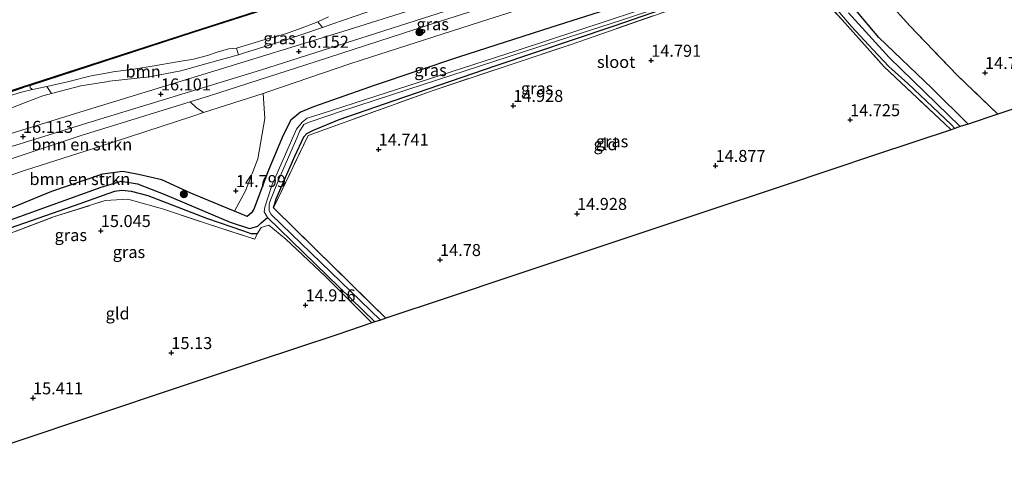
# Model space of a CAD drawing. Units: metres. Extents: x 169998 to 176082, y 387498 to 393750.
# Drawn here: x 171873 to 172078, y 391899 to 391992 of the extents above; entities that cross this region are included whole.
import ezdxf
from ezdxf.enums import TextEntityAlignment as Align

# ---------------------------------------------------------------- set-up
doc = ezdxf.new("R2010")
doc.units = ezdxf.units.M
doc.linetypes.add('IE-TERREINAFSCHEIDING', pattern=[10, 8, -2])
doc.layers.get('0').update_dxf_attribs({"lineweight": 25})
for name, color, linetype, lineweight in [('B-ME-GC-DAMWAND-GV-B6', 10, 'Continuous', 25), ('B-ME-GC-DAMWAND-L-B1', 10, 'Continuous', 25), ('B-ME-GR-BOMENSTRUIKEN-GV-B6', 93, 'Continuous', 18), ('B-ME-GR-BOOM-GV-B6', 93, 'Continuous', 18), ('B-ME-GR-BOOM-S-B1', 93, 'Continuous', 18), ('B-ME-GR-BOS-GV-B6', 10, 'Continuous', 25), ('B-ME-GW-HOOGTEPUNT-S-B1', 10, 'Continuous', 25), ('B-ME-GW-INSTEEKWATERGANG-L-B1', 10, 'Continuous', 25), ('B-ME-GW-KRUINLIJN-L-B1', 93, 'Continuous', 18), ('B-ME-GW-TEENLIJN-L-B1', 93, 'Continuous', 18), ('B-ME-GW-WATERGANG-GREPPEL-L-B1', 10, 'Continuous', 25), ('B-ME-IE-GRASLAND-GV-B6', 93, 'Continuous', 18), ('B-ME-IE-GRONDWERKLIJN-GROND_INGERICHT-GV-B6', 253, 'Continuous', 18), ('B-ME-IE-GRONDWERKLIJN-GROND_NIETINGERICHT-GV-B6', 253, 'Continuous', 18), ('B-ME-IE-TERREINAFSCHEIDING-RASTERHEKWERK-L-B1', 8, 'IE-TERREINAFSCHEIDING', 18), ('B-ME-KG-KADASTRAAL-OPNAMEDTMGRENS-L-B1', 10, 'Continuous', 25), ('B-ME-OB-WATERLIJN-L-B1', 133, 'OB-WATERLIJN', 18), ('B-ME-OG-WATER-GV-B6', 153, 'Continuous', 18), ('B-ME-VH-VERH_SOORT-BITUMEN-GV-B6', 8, 'IE-TERREINAFSCHEIDING-NATUURLIJK-HOUTWAL', 18)]:
    doc.layers.add(name, color=color, linetype=linetype, lineweight=lineweight)
doc.styles.add('NLCS-ISO', font='NLCS-ISO.TTF')
doc.linetypes.add('IE-TERREINAFSCHEIDING-NATUURLIJK-HOUTWAL', pattern='A,7,-1.5,[67,NLCS.SHX,S=0.75,R=45,X=0,Y=0],-1.5,7,-1.5,[70,NLCS.SHX,S=0.75,R=0,X=0,Y=0],-1.5', length=20)
doc.linetypes.add('OB-WATERLIJN', pattern='A,10,[32,NLCS.SHX,S=2,R=0,X=0,Y=0],-12', length=22)

# ---------------------------------------------------------------- blocks, each defined once
blk = doc.blocks.new('boom')
blk.add_hatch(color=256).paths.add_polyline_path([(-0.75, 0, 1), (0.75, 0, 1)])
blk.add_circle((0, 0), 0.75)
blk = doc.blocks.new('hoogtepunt')
for p, q in [((-0.5, 0), (0.5, 0)), ((0, 0.5), (0, -0.5))]:
    blk.add_line(p, q)

msp = doc.modelspace()

# ---------------------------------------------------------------- linework, layer by layer
at = {"layer": 'B-ME-GC-DAMWAND-GV-B6'}
msp.add_polyline3d([(172075.403, 392043.523, 14.97), (172075.465, 392043.332, 14.97), (172032.338, 392029.247, 14.97), (171993.57, 392016.625, 14.97), (171948.332, 392001.88, 14.97), (171908.955, 391989.181, 14.97), (171875.097, 391978.204, 14.97), (171874.044, 391977.863, 15.275), (171873.134, 391977.568, 15.273), (171847.831, 391969.21, 15.332), (171846.775, 391968.861, 14.97), (171844.72, 391968.182, 14.97), (171844.657, 391968.372, 14.97), (171873.072, 391977.758, 14.97), (171908.894, 391989.371, 14.97), (171948.271, 392002.071, 14.97), (171993.508, 392016.815, 14.97), (172032.276, 392029.437, 14.97), (172075.403, 392043.523, 14.97)], dxfattribs=at)
at = {"layer": 'B-ME-GC-DAMWAND-L-B1'}
msp.add_polyline3d([(171844.705, 391968.283, 15.339), (171873.103, 391977.663, 15.273), (171908.925, 391989.276, 15.378), (171948.301, 392001.976, 15.401), (171993.539, 392016.72, 15.378), (172032.307, 392029.342, 15.382), (172075.418, 392043.422, 15.386)], dxfattribs=at)
at = {"layer": 'B-ME-GR-BOMENSTRUIKEN-GV-B6'}
for points in [[(171841.812, 391949.711, 15.304), (171847.653, 391952.02, 15.341), (171861.483, 391956.257, 15.296), (171863.143, 391956.765, 15.29), (171874.121, 391960.517, 15.169), (171889.601, 391965.464, 14.955), (171908.743, 391971.73, 14.912), (171911.197, 391972.516, 14.903), (171923.634, 391976.502, 14.857), (171923.989, 391971.322, 14.869), (171922.512, 391962.869, 14.85), (171919.986, 391956.237, 14.896), (171917.673, 391951.975, 14.917), (171917.109, 391952.204, 14.912), (171908.569, 391955.735, 14.873), (171902.532, 391958.502, 14.893), (171897.683, 391959.636, 14.978), (171894.42, 391960.248, 15.006), (171890.17, 391959.736, 15.056), (171879.559, 391956.078, 15.111), (171861.431, 391948.633, 15.119), (171843.929, 391942.168, 15.239), (171841.812, 391949.711, 15.304)], [(171862.713, 391960.112, 16.227), (171863.563, 391960.395, 16.225), (171885.706, 391967.757, 16.156), (171908.456, 391974.79, 16.066), (171909.696, 391973.566, 15.438), (171911.197, 391972.516, 14.903), (171908.743, 391971.73, 14.912), (171889.601, 391965.464, 14.955), (171874.121, 391960.517, 15.169), (171863.143, 391956.765, 15.29), (171861.483, 391956.257, 15.296), (171862.024, 391957.678, 15.637), (171862.713, 391960.112, 16.227)]]:
    msp.add_polyline3d(points, dxfattribs=at)
at = {"layer": 'B-ME-GR-BOOM-GV-B6'}
for points in [[(171952.519, 391995.919, 16.039), (171937.907, 391990.921, 16), (171936.016, 391990.277, 15.993), (171935.02, 391991.432, 14.97), (171937.258, 391992.445, 14.97)], [(171918.072, 391985.964, 14.97), (171918.466, 391984.59, 15.945), (171912.169, 391982.805, 15.922), (171906.494, 391981.215, 15.918), (171899.988, 391979.947, 15.875), (171891.64, 391979.053, 15.93), (171891.442, 391979.022, 15.93), (171885.636, 391978.104, 15.938), (171879.551, 391976.516, 15.965), (171878.565, 391977.942, 14.97), (171882.859, 391978.906, 14.97), (171887.834, 391980.2, 14.97), (171891.66, 391980.875, 14.97), (171892.366, 391980.999, 14.97), (171896.71, 391981.592, 14.97), (171900.54, 391982.192, 14.97), (171906.122, 391983.174, 14.97), (171909.121, 391983.681, 14.97), (171912.047, 391984.422, 14.97), (171914.049, 391985.087, 14.97), (171916.432, 391985.802, 14.97), (171918.072, 391985.964, 14.97)]]:
    msp.add_polyline3d(points, dxfattribs=at)
at = {"layer": 'B-ME-GR-BOS-GV-B6'}
msp.add_polyline3d([(172070.481, 391970.146, 14.838), (172062.933, 391977.603, 14.873), (172051.842, 391988.18, 14.854), (172040.791, 392001.416, 14.881), (172039.077, 392003.515, 14.748), (172038.86, 392004.277, 14.706), (172041.321, 392006.564, 14.655), (172045.403, 392009.292, 14.655), (172052.827, 392012.405, 14.62), (172069.874, 392017.781, 14.647), (172072.469, 392018.51, 14.702), (172072.94, 392017.949, 14.76), (172074.761, 392013.469, 14.826), (172076.543, 392007.315, 14.67), (172066.922, 392002.36, 14.745), (172053.663, 391995.76, 14.787), (172058.294, 391990.613, 14.725), (172068.282, 391980.277, 14.592), (172076.631, 391972.198, 14.712), (172070.481, 391970.146, 14.838)], dxfattribs=at)
at = {"layer": 'B-ME-GW-INSTEEKWATERGANG-L-B1'}
for points in [[(171925.79, 391952.663, 14.581), (171926.346, 391954.543, 14.624), (171930.257, 391963.422, 14.717), (171932.133, 391967.461, 14.721), (171932.701, 391968.156, 14.709), (171934.127, 391968.85, 14.709), (171939.457, 391971.107, 14.674), (171950.939, 391975.037, 14.682), (171972.171, 391982.344, 14.604), (171996.521, 391990.538, 14.538), (172020.922, 391998.974, 14.432), (172029.961, 392001.882, 14.378), (172033.247, 392002.486, 14.362), (172034.213, 392002.438, 14.417), (172034.823, 392002.108, 14.44), (172035.586, 392001.5, 14.44)], [(172070.481, 391970.146, 14.838), (172062.933, 391977.603, 14.873), (172051.842, 391988.18, 14.854), (172040.791, 392001.416, 14.881)], [(172002.352, 391996.313, 14.819), (171983.58, 391990.25, 14.826), (171964.32, 391984.085, 15.021), (171946.976, 391978.272, 14.971), (171934.086, 391973.734, 14.924), (171931.4, 391972.63, 14.893), (171929.366, 391970.972, 14.842), (171927.781, 391967.802, 14.756), (171924.757, 391960.526, 14.772), (171921.693, 391952.391, 14.869), (171921.207, 391951.625, 14.912), (171920.28, 391950.915, 14.939), (171917.673, 391951.975, 14.917), (171917.109, 391952.204, 14.912), (171908.569, 391955.735, 14.873), (171902.532, 391958.502, 14.893), (171897.683, 391959.636, 14.978), (171894.42, 391960.248, 15.006), (171890.17, 391959.736, 15.056), (171879.559, 391956.078, 15.111), (171861.431, 391948.633, 15.119)], [(171922.393, 391947.287, 14.612), (171921.142, 391947.253, 14.62), (171919.583, 391947.844, 14.577), (171911.929, 391950.445, 14.639), (171899.685, 391955.208, 14.729), (171896.232, 391956.09, 14.776), (171894.214, 391956.319, 14.838), (171892.638, 391956.096, 14.877), (171891.306, 391955.598, 14.873), (171885.468, 391953.545, 14.92), (171866.513, 391946.924, 15.099), (171844.741, 391939.276, 15.166)]]:
    msp.add_polyline3d(points, dxfattribs=at)
at = {"layer": 'B-ME-GW-KRUINLIJN-L-B1'}
for points in [[(172074.761, 392013.469, 14.826), (172074.324, 392017.464, 15.111), (172073.405, 392021.261, 15.271), (172072.066, 392024.725, 15.47), (172071.657, 392025.733, 15.801), (172070.926, 392026.59, 15.934), (172069.884, 392026.844, 16.086), (172060.582, 392024.127, 16.164), (172038.962, 392017.15, 16.203), (172019.001, 392010.574, 16.195), (171991.04, 392001.324, 16.21), (171960.57, 391991.539, 16.183), (171934.648, 391983.15, 16.117), (171912.435, 391976.02, 16.051), (171908.456, 391974.79, 16.066), (171885.706, 391967.757, 16.156), (171863.563, 391960.395, 16.225), (171862.713, 391960.112, 16.227), (171861.899, 391959.842, 16.23), (171840.853, 391953.125, 16.191)], [(171952.519, 391995.919, 16.039), (171937.907, 391990.921, 16), (171936.016, 391990.277, 15.993), (171927.568, 391987.399, 15.961), (171919.753, 391984.955, 15.949), (171918.466, 391984.59, 15.945), (171912.169, 391982.805, 15.922), (171906.494, 391981.215, 15.918), (171899.988, 391979.947, 15.875), (171891.64, 391979.053, 15.93), (171891.442, 391979.022, 15.93), (171885.636, 391978.104, 15.938), (171879.551, 391976.516, 15.965), (171877.731, 391976.041, 15.973), (171874.3, 391974.68, 15.988), (171868.691, 391972.534, 16.027)]]:
    msp.add_polyline3d(points, dxfattribs=at)
at = {"layer": 'B-ME-GW-TEENLIJN-L-B1'}
for points in [[(172071.347, 392022.414, 14.904), (172069.757, 392023.765, 15.006), (172067.932, 392023.636, 14.943), (172063.487, 392022.302, 14.869), (172055.508, 392019.559, 14.854), (172043.569, 392015.88, 14.877), (172032.675, 392012.411, 14.893), (172021.018, 392008.311, 14.799), (172008.08, 392003.77, 14.756), (171990.988, 391998.515, 14.811), (171968.868, 391991.437, 14.815), (171941.863, 391982.738, 14.842), (171924.633, 391976.822, 14.854), (171923.634, 391976.502, 14.857), (171911.197, 391972.516, 14.903), (171908.743, 391971.73, 14.912), (171889.601, 391965.464, 14.955), (171874.121, 391960.517, 15.169), (171863.143, 391956.765, 15.29), (171861.483, 391956.257, 15.296), (171847.653, 391952.02, 15.341), (171841.812, 391949.711, 15.304)], [(171848.21, 391967.869, 15.388), (171857.449, 391971.415, 15.399), (171870.123, 391975.794, 15.361), (171873.308, 391976.805, 15.251), (171875.613, 391977.365, 14.97)]]:
    msp.add_polyline3d(points, dxfattribs=at)
at = {"layer": 'B-ME-GW-WATERGANG-GREPPEL-L-B1'}
msp.add_polyline3d([(171844.445, 391940.33, 14.505), (171861.886, 391946.922, 14.401), (171889.877, 391956.985, 14.226), (171894.062, 391958.274, 14.21), (171897.454, 391957.68, 14.21), (171903.126, 391955.447, 14.121), (171916.781, 391949.729, 14.109), (171920.764, 391948.374, 14.085), (171922.513, 391948.871, 14.015), (171923.233, 391949.549, 13.969), (171924.515, 391950.664, 14.046)], dxfattribs=at)
at = {"layer": 'B-ME-IE-GRASLAND-GV-B6'}
for points in [[(172078.211, 392034.009, 16.185), (172042.344, 392022.471, 16.232), (172005.786, 392010.53, 16.228), (171971.162, 391999.212, 16.204), (171940.219, 391989.437, 16.123), (171912.673, 391980.927, 16.06), (171885.465, 391972.641, 16.017), (171859.198, 391964.495, 16.029)], [(171991.04, 392001.324, 16.21), (171960.57, 391991.539, 16.183), (171934.648, 391983.15, 16.117), (171912.435, 391976.02, 16.051), (171908.456, 391974.79, 16.066), (171885.706, 391967.757, 16.156), (171863.563, 391960.395, 16.225)], [(171908.456, 391974.79, 16.066), (171912.435, 391976.02, 16.051), (171934.648, 391983.15, 16.117), (171960.57, 391991.539, 16.183), (171991.04, 392001.324, 16.21)], [(171932.994, 391967.775, 14.709), (171925.79, 391952.663, 14.581), (171926.346, 391954.543, 14.624), (171930.257, 391963.422, 14.717), (171932.133, 391967.461, 14.721), (171932.701, 391968.156, 14.709), (171934.127, 391968.85, 14.709), (171939.457, 391971.107, 14.674), (171950.939, 391975.037, 14.682), (171972.171, 391982.344, 14.604), (171996.521, 391990.538, 14.538), (172020.922, 391998.974, 14.432), (172029.961, 392001.882, 14.378), (172033.247, 392002.486, 14.362), (172034.213, 392002.438, 14.417), (172034.823, 392002.108, 14.44), (172035.586, 392001.5, 14.44), (172026.659, 392000.242, 14.522), (172021.094, 391998.35, 14.526), (171987.771, 391986.719, 14.67), (171958.833, 391977.066, 14.76), (171932.994, 391967.775, 14.709)], [(172040.791, 392001.416, 14.881), (172051.842, 391988.18, 14.854), (172062.933, 391977.603, 14.873), (172070.481, 391970.146, 14.838), (172068.841, 391969.598, 13.956)], [(172019.909, 391999.862, 13.988), (171976.548, 391985.467, 14.031), (171935.684, 391972.261, 14.046), (171932.804, 391971.333, 14.046), (171931.741, 391970.561, 14.046), (171930.598, 391969.071, 14.046), (171925.535, 391957.564, 14.046), (171924.013, 391952.794, 14.046), (171923.866, 391951.871, 14.046), (171924.515, 391950.664, 14.046), (171923.233, 391949.549, 13.969), (171922.513, 391948.871, 14.015), (171920.764, 391948.374, 14.085), (171916.781, 391949.729, 14.109), (171903.126, 391955.447, 14.121), (171897.454, 391957.68, 14.21), (171894.062, 391958.274, 14.21), (171889.877, 391956.985, 14.226), (171861.886, 391946.922, 14.401)], [(172020.922, 391998.974, 14.432), (171996.521, 391990.538, 14.538), (171972.171, 391982.344, 14.604), (171950.939, 391975.037, 14.682), (171939.457, 391971.107, 14.674), (171934.127, 391968.85, 14.709), (171932.701, 391968.156, 14.709), (171932.133, 391967.461, 14.721), (171930.257, 391963.422, 14.717), (171926.346, 391954.543, 14.624), (171925.79, 391952.663, 14.581), (171934.611, 391944.035, 14.573), (171949.168, 391929.672, 14.647), (171948.103, 391929.317, 14.033)], [(171990.988, 391998.515, 14.811), (171968.868, 391991.437, 14.815), (171941.863, 391982.738, 14.842), (171924.633, 391976.822, 14.854), (171923.634, 391976.502, 14.857), (171911.197, 391972.516, 14.903), (171909.696, 391973.566, 15.438), (171908.456, 391974.79, 16.066)], [(171948.103, 391929.317, 14.033), (171925.322, 391951.274, 14.046), (171924.907, 391952.047, 14.046), (171924.875, 391953.382, 14.046), (171925.049, 391953.945, 14.046), (171926.979, 391958.798, 14.046), (171930.622, 391967.194, 14.046), (171931.283, 391968.713, 14.045), (171931.883, 391969.708, 14.044), (171932.119, 391970.014, 14.044), (171933.181, 391970.512, 14.043), (171940.184, 391972.903, 14.037), (171956.98, 391978.376, 14.023), (171980.648, 391986.056, 14.003), (171998.262, 391991.8, 13.988), (172016.663, 391997.954, 13.972)], [(172040.258, 391997.383, 13.943), (172046.163, 391990.471, 13.946), (172050.648, 391985.647, 13.948), (172053.976, 391982.1, 13.949), (172057.912, 391978.561, 13.951), (172066.947, 391970.042, 13.955), (172067.733, 391969.229, 13.957), (172066.923, 391968.959, 14.402), (172065.594, 391970.188, 14.397), (172052.992, 391982.063, 14.456), (172044.136, 391991.902, 14.472)], [(171861.431, 391948.633, 15.119), (171879.559, 391956.078, 15.111), (171890.17, 391959.736, 15.056), (171894.42, 391960.248, 15.006), (171897.683, 391959.636, 14.978), (171902.532, 391958.502, 14.893), (171908.569, 391955.735, 14.873), (171917.109, 391952.204, 14.912), (171917.673, 391951.975, 14.917), (171920.28, 391950.915, 14.939), (171921.207, 391951.625, 14.912), (171921.693, 391952.391, 14.869), (171924.757, 391960.526, 14.772), (171927.781, 391967.802, 14.756), (171929.366, 391970.972, 14.842), (171931.4, 391972.63, 14.893), (171934.086, 391973.734, 14.924), (171946.976, 391978.272, 14.971), (171964.32, 391984.085, 15.021), (171983.58, 391990.25, 14.826), (172002.352, 391996.313, 14.819)], [(171868.691, 391972.534, 16.027), (171874.3, 391974.68, 15.988), (171877.731, 391976.041, 15.973), (171879.551, 391976.516, 15.965), (171885.636, 391978.104, 15.938), (171891.442, 391979.022, 15.93), (171891.64, 391979.053, 15.93), (171899.988, 391979.947, 15.875), (171906.494, 391981.215, 15.918), (171912.169, 391982.805, 15.922), (171918.466, 391984.59, 15.945), (171919.753, 391984.955, 15.949), (171927.568, 391987.399, 15.961), (171936.016, 391990.277, 15.993), (171937.907, 391990.921, 16), (171952.519, 391995.919, 16.039)], [(171865.331, 391963.669, 16.049), (171887.785, 391970.616, 16.06), (171923.06, 391981.351, 16.087), (171963.37, 391994.186, 16.212)], [(172068.841, 391969.598, 13.956), (172054.02, 391983.98, 13.941), (172045.583, 391993.295, 13.941)], [(171935.02, 391991.432, 14.97), (171936.016, 391990.277, 15.993), (171927.568, 391987.399, 15.961), (171919.753, 391984.955, 15.949), (171918.466, 391984.59, 15.945), (171918.072, 391985.964, 14.97), (171923.533, 391987.586, 14.97), (171928.256, 391988.957, 14.97), (171931.764, 391990.163, 14.97), (171935.02, 391991.432, 14.97)], [(171846.775, 391968.861, 14.97), (171847.831, 391969.21, 15.332), (171873.134, 391977.568, 15.273), (171874.044, 391977.863, 15.275), (171875.097, 391978.204, 14.97), (171875.084, 391977.66, 14.97), (171875.613, 391977.365, 14.97), (171873.308, 391976.805, 15.251), (171870.123, 391975.794, 15.361), (171857.449, 391971.415, 15.399), (171848.21, 391967.869, 15.388), (171847.086, 391967.533, 14.97), (171846.775, 391968.861, 14.97)], [(171878.565, 391977.942, 14.97), (171879.551, 391976.516, 15.965), (171877.731, 391976.041, 15.973), (171874.3, 391974.68, 15.988), (171868.691, 391972.534, 16.027), (171859.264, 391969.045, 16.039), (171858.849, 391970.239, 16.016), (171857.449, 391971.415, 15.399), (171870.123, 391975.794, 15.361), (171873.308, 391976.805, 15.251), (171875.613, 391977.365, 14.97), (171878.565, 391977.942, 14.97)], [(171861.886, 391946.922, 14.401), (171889.877, 391956.985, 14.226), (171894.062, 391958.274, 14.21), (171897.454, 391957.68, 14.21), (171903.126, 391955.447, 14.121), (171916.781, 391949.729, 14.109), (171920.764, 391948.374, 14.085), (171922.513, 391948.871, 14.015), (171923.233, 391949.549, 13.969), (171924.515, 391950.664, 14.046), (171946.911, 391928.919, 14.029), (171946.276, 391928.707, 14.744)], [(171844.741, 391939.276, 15.166), (171866.513, 391946.924, 15.099), (171885.468, 391953.545, 14.92), (171891.306, 391955.598, 14.873), (171892.638, 391956.096, 14.877), (171894.214, 391956.319, 14.838), (171896.232, 391956.09, 14.776), (171899.685, 391955.208, 14.729), (171911.929, 391950.445, 14.639), (171919.583, 391947.844, 14.577), (171921.142, 391947.253, 14.62), (171922.393, 391947.287, 14.612), (171921.876, 391946.144, 14.729), (171911.835, 391949.408, 14.748), (171902.692, 391952.476, 14.783), (171895.453, 391954.527, 14.955), (171890.699, 391954.195, 14.967), (171879.748, 391950.715, 14.998), (171862.811, 391944.314, 15.173), (171845.18, 391937.712, 15.169), (171844.741, 391939.276, 15.166)], [(171946.276, 391928.707, 14.744), (171936.563, 391938.441, 14.647), (171928.333, 391946.145, 14.585), (171924.791, 391949.061, 14.565), (171923.236, 391948.572, 14.612), (171922.393, 391947.287, 14.612), (171921.142, 391947.253, 14.62), (171919.583, 391947.844, 14.577), (171911.929, 391950.445, 14.639), (171899.685, 391955.208, 14.729), (171896.232, 391956.09, 14.776), (171894.214, 391956.319, 14.838), (171892.638, 391956.096, 14.877), (171891.306, 391955.598, 14.873), (171885.468, 391953.545, 14.92), (171866.513, 391946.924, 15.099)]]:
    msp.add_polyline3d(points, dxfattribs=at)
at = {"layer": 'B-ME-IE-GRONDWERKLIJN-GROND_INGERICHT-GV-B6'}
for points in [[(172076.631, 391972.198, 14.712), (172068.282, 391980.277, 14.592), (172058.294, 391990.613, 14.725), (172053.663, 391995.76, 14.787), (172066.922, 392002.36, 14.745), (172076.543, 392007.315, 14.67), (172077.761, 392007.758, 14.684), (172080.632, 392008.802, 14.717), (172081.204, 392008.973, 14.709), (172092.983, 392012.495, 14.538), (172107.026, 392017.658, 14.304), (172113.567, 392002.516, 14.401), (172120.768, 391986.923, 14.472), (172103.506, 391981.164, 14.577), (172086.898, 391975.623, 14.721), (172076.631, 391972.198, 14.712)], [(171949.168, 391929.672, 14.647), (171934.611, 391944.035, 14.573), (171925.79, 391952.663, 14.581), (171932.994, 391967.775, 14.709), (171958.833, 391977.066, 14.76), (171987.771, 391986.719, 14.67), (172021.094, 391998.35, 14.526), (172026.659, 392000.242, 14.522), (172035.586, 392001.5, 14.44), (172044.136, 391991.902, 14.472), (172052.992, 391982.063, 14.456), (172065.594, 391970.188, 14.397), (172066.923, 391968.959, 14.402), (172051.152, 391963.697, 14.706), (172032.17, 391957.364, 14.865), (172014.19, 391951.365, 14.877), (171995.451, 391945.114, 14.869), (171975.624, 391938.499, 14.795), (171961.748, 391933.869, 14.795), (171949.168, 391929.672, 14.647)], [(171862.811, 391944.314, 15.173), (171879.748, 391950.715, 14.998), (171890.699, 391954.195, 14.967), (171895.453, 391954.527, 14.955), (171902.692, 391952.476, 14.783), (171911.835, 391949.408, 14.748), (171921.876, 391946.144, 14.729), (171922.393, 391947.287, 14.612), (171923.236, 391948.572, 14.612), (171924.791, 391949.061, 14.565), (171928.333, 391946.145, 14.585), (171936.563, 391938.441, 14.647), (171946.276, 391928.707, 14.744), (171939.153, 391926.331, 14.982), (171922.405, 391920.743, 15.049), (171906.781, 391915.531, 15.123), (171887.645, 391909.146, 15.384), (171872.502, 391904.094, 15.447)]]:
    msp.add_polyline3d(points, dxfattribs=at)
at = {"layer": 'B-ME-IE-GRONDWERKLIJN-GROND_NIETINGERICHT-GV-B6'}
for points in [[(171917.673, 391951.975, 14.917), (171919.986, 391956.237, 14.896), (171922.512, 391962.869, 14.85), (171923.989, 391971.322, 14.869), (171923.634, 391976.502, 14.857), (171924.633, 391976.822, 14.854), (171941.863, 391982.738, 14.842), (171968.868, 391991.437, 14.815), (171990.988, 391998.515, 14.811)], [(172002.352, 391996.313, 14.819), (171983.58, 391990.25, 14.826), (171964.32, 391984.085, 15.021), (171946.976, 391978.272, 14.971), (171934.086, 391973.734, 14.924), (171931.4, 391972.63, 14.893), (171929.366, 391970.972, 14.842), (171927.781, 391967.802, 14.756), (171924.757, 391960.526, 14.772), (171921.693, 391952.391, 14.869), (171921.207, 391951.625, 14.912), (171920.28, 391950.915, 14.939), (171917.673, 391951.975, 14.917)]]:
    msp.add_polyline3d(points, dxfattribs=at)
at = {"layer": 'B-ME-IE-TERREINAFSCHEIDING-RASTERHEKWERK-L-B1'}
for points in [[(172076.631, 391972.198, 14.712), (172068.282, 391980.277, 14.592), (172058.294, 391990.613, 14.725), (172053.663, 391995.76, 14.787), (172066.922, 392002.36, 14.745), (172076.543, 392007.315, 14.67), (172077.761, 392007.758, 14.684)], [(171925.79, 391952.663, 14.581), (171932.994, 391967.775, 14.709), (171958.833, 391977.066, 14.76), (171987.771, 391986.719, 14.67), (172021.094, 391998.35, 14.526), (172026.659, 392000.242, 14.522), (172035.586, 392001.5, 14.44)], [(172035.586, 392001.5, 14.44), (172044.136, 391991.902, 14.472), (172052.992, 391982.063, 14.456), (172065.594, 391970.188, 14.397), (172066.923, 391968.959, 14.402)], [(171845.18, 391937.712, 15.169), (171862.811, 391944.314, 15.173), (171879.748, 391950.715, 14.998), (171890.699, 391954.195, 14.967), (171895.453, 391954.527, 14.955), (171902.692, 391952.476, 14.783), (171911.835, 391949.408, 14.748), (171921.876, 391946.144, 14.729), (171922.393, 391947.287, 14.612)], [(171949.168, 391929.672, 14.647), (171934.611, 391944.035, 14.573), (171925.79, 391952.663, 14.581)], [(171922.393, 391947.287, 14.612), (171923.236, 391948.572, 14.612), (171924.791, 391949.061, 14.565), (171928.333, 391946.145, 14.585), (171936.563, 391938.441, 14.647), (171946.276, 391928.707, 14.744)]]:
    msp.add_polyline3d(points, dxfattribs=at)
at = {"layer": 'B-ME-KG-KADASTRAAL-OPNAMEDTMGRENS-L-B1'}
msp.add_polyline3d([(172086.898, 391975.623, 14.721), (172076.631, 391972.198, 14.712), (172070.481, 391970.146, 14.838), (172068.841, 391969.598, 13.956), (172067.733, 391969.229, 13.957), (172066.923, 391968.959, 14.402), (172051.152, 391963.697, 14.706), (172032.17, 391957.364, 14.865), (172014.19, 391951.365, 14.877), (171995.451, 391945.114, 14.869), (171975.624, 391938.499, 14.795), (171961.748, 391933.869, 14.795), (171949.168, 391929.672, 14.647), (171948.103, 391929.317, 14.033), (171946.911, 391928.919, 14.029), (171946.276, 391928.707, 14.744), (171939.153, 391926.331, 14.982), (171922.405, 391920.743, 15.049), (171906.781, 391915.531, 15.123), (171887.645, 391909.146, 15.384), (171872.502, 391904.094, 15.447), (171864.607, 391901.46, 15.61), (171856.149, 391898.638, 15.565)], dxfattribs=at)
at = {"layer": 'B-ME-OB-WATERLIJN-L-B1'}
msp.add_polyline3d([(172075.403, 392043.523, 14.97), (172032.276, 392029.437, 14.97), (171993.508, 392016.815, 14.97), (171948.271, 392002.071, 14.97), (171908.894, 391989.371, 14.97), (171873.072, 391977.758, 14.97), (171844.657, 391968.372, 14.97), (171844.72, 391968.182, 14.97), (171846.775, 391968.861, 14.97), (171847.086, 391967.533, 14.97), (171841.834, 391965.893, 14.97), (171836.421, 391964.169, 14.97), (171835.752, 391965.305, 14.97), (171839.086, 391966.375, 14.97), (171839.025, 391966.566, 14.97), (171828.752, 391963.267, 14.97)], dxfattribs=at)
at = {"layer": 'B-ME-OG-WATER-GV-B6'}
for points in [[(172080.991, 392045.328, 14.97), (172075.403, 392043.523, 14.97), (172032.276, 392029.437, 14.97), (171993.508, 392016.815, 14.97), (171948.271, 392002.071, 14.97), (171908.894, 391989.371, 14.97), (171873.072, 391977.758, 14.97), (171844.657, 391968.372, 14.97)], [(171937.258, 391992.445, 14.97), (171935.02, 391991.432, 14.97), (171931.764, 391990.163, 14.97), (171928.256, 391988.957, 14.97), (171923.533, 391987.586, 14.97), (171918.072, 391985.964, 14.97), (171916.432, 391985.802, 14.97), (171914.049, 391985.087, 14.97), (171912.047, 391984.422, 14.97), (171909.121, 391983.681, 14.97), (171906.122, 391983.174, 14.97), (171900.54, 391982.192, 14.97), (171896.71, 391981.592, 14.97), (171892.366, 391980.999, 14.97), (171891.66, 391980.875, 14.97), (171887.834, 391980.2, 14.97), (171882.859, 391978.906, 14.97), (171878.565, 391977.942, 14.97), (171875.613, 391977.365, 14.97), (171875.084, 391977.66, 14.97), (171875.097, 391978.204, 14.97), (171908.955, 391989.181, 14.97), (171948.332, 392001.88, 14.97)], [(171946.911, 391928.919, 14.029), (171924.515, 391950.664, 14.046), (171923.866, 391951.871, 14.046), (171924.013, 391952.794, 14.046), (171925.535, 391957.564, 14.046), (171930.598, 391969.071, 14.046), (171931.741, 391970.561, 14.046), (171932.804, 391971.333, 14.046), (171935.684, 391972.261, 14.046), (171976.548, 391985.467, 14.031), (172019.909, 391999.862, 13.988)], [(172016.663, 391997.954, 13.972), (171998.262, 391991.8, 13.988), (171980.648, 391986.056, 14.003), (171956.98, 391978.376, 14.023), (171940.184, 391972.903, 14.037), (171933.181, 391970.512, 14.043), (171932.119, 391970.014, 14.044), (171931.883, 391969.708, 14.044), (171931.283, 391968.713, 14.045), (171930.622, 391967.194, 14.046), (171926.979, 391958.798, 14.046), (171925.049, 391953.945, 14.046), (171924.875, 391953.382, 14.046), (171924.907, 391952.047, 14.046), (171925.322, 391951.274, 14.046), (171948.103, 391929.317, 14.033), (171946.911, 391928.919, 14.029)], [(172045.583, 391993.295, 13.941), (172054.02, 391983.98, 13.941), (172068.841, 391969.598, 13.956), (172067.733, 391969.229, 13.957), (172066.947, 391970.042, 13.955), (172057.912, 391978.561, 13.951), (172053.976, 391982.1, 13.949), (172050.648, 391985.647, 13.948), (172046.163, 391990.471, 13.946), (172040.258, 391997.383, 13.943)]]:
    msp.add_polyline3d(points, dxfattribs=at)
at = {"layer": 'B-ME-VH-VERH_SOORT-BITUMEN-GV-B6'}
msp.add_polyline3d([(172080.442, 392032.114, 16.212), (172076.466, 392030.833, 16.22), (172070.057, 392028.767, 16.233), (172038.572, 392018.619, 16.294), (172000.194, 392006.006, 16.263), (171963.37, 391994.186, 16.212), (171923.06, 391981.351, 16.087), (171887.785, 391970.616, 16.06), (171865.331, 391963.669, 16.049), (171840.12, 391955.737, 16.081), (171839.764, 391957.006, 16.127), (171839.38, 391958.372, 16.03), (171859.198, 391964.495, 16.029), (171885.465, 391972.641, 16.017), (171912.673, 391980.927, 16.06), (171940.219, 391989.437, 16.123), (171971.162, 391999.212, 16.204), (172005.786, 392010.53, 16.228), (172042.344, 392022.471, 16.232), (172078.211, 392034.009, 16.185)], dxfattribs=at)

# ---------------------------------------------------------------- block references
at = {"layer": 'B-ME-GR-BOOM-S-B1', "rotation": 90}
for p in [(171956.202, 391989.301, 15.739), (171907.122, 391955.551, 14.643)]:
    msp.add_blockref('boom', p, dxfattribs=at)
at = {"layer": 'B-ME-GW-HOOGTEPUNT-S-B1', "rotation": 90}
for p in [(171931.066, 391985.242, 16.152), (171931.066, 391985.242, 16.152), (172004.449, 391983.369, 14.791), (172004.449, 391983.369, 14.791), (172073.983, 391980.818, 14.702), (172073.983, 391980.818, 14.702), (171902.333, 391976.362, 16.101), (171902.333, 391976.362, 16.101), (171975.725, 391973.971, 14.928), (171975.725, 391973.971, 14.928), (172045.881, 391971, 14.725), (172045.881, 391971, 14.725), (171873.611, 391967.526, 16.113), (171873.611, 391967.526, 16.113), (171947.689, 391964.857, 14.741), (171947.689, 391964.857, 14.741), (172017.857, 391961.465, 14.877), (172017.857, 391961.465, 14.877), (171917.956, 391956.231, 14.799), (171917.956, 391956.231, 14.799), (171989.009, 391951.467, 14.928), (171989.009, 391951.467, 14.928), (171889.813, 391947.909, 15.045), (171889.813, 391947.909, 15.045), (171960.472, 391941.862, 14.78), (171960.472, 391941.862, 14.78), (171932.463, 391932.424, 14.916), (171932.463, 391932.424, 14.916), (171904.509, 391922.488, 15.13), (171904.509, 391922.488, 15.13), (171875.692, 391913.062, 15.411), (171875.692, 391913.062, 15.411)]:
    msp.add_blockref('hoogtepunt', p, dxfattribs=at)

# ---------------------------------------------------------------- texts
at = {"layer": 'B-ME-GR-BOMENSTRUIKEN-GV-B6', "ltscale": 0.2, "style": 'NLCS-ISO'}
for p in [(171885.8491, 391965.8916), (171885.4467, 391958.6856)]:
    msp.add_text('bmn en strkn', height=2.5, dxfattribs=at).set_placement(p, align=Align.MIDDLE_CENTER)
at = {"layer": 'B-ME-GR-BOOM-GV-B6', "ltscale": 0.2, "style": 'NLCS-ISO'}
msp.add_text('bmn', height=2.5, dxfattribs=at).set_placement((171898.629, 391981.0862), align=Align.MIDDLE_CENTER)
at = {"layer": 'B-ME-GW-HOOGTEPUNT-S-B1', "ltscale": 0.2, "style": 'NLCS-ISO'}
for s, p in [('16.152', (171931.066, 391985.242, 16.152)), ('16.152', (171931.066, 391985.242, 16.152)), ('14.791', (172004.449, 391983.369, 14.791)), ('14.791', (172004.449, 391983.369, 14.791)), ('14.702', (172073.983, 391980.818, 14.702)), ('14.702', (172073.983, 391980.818, 14.702)), ('16.101', (171902.333, 391976.362, 16.101)), ('16.101', (171902.333, 391976.362, 16.101)), ('14.928', (171975.725, 391973.971, 14.928)), ('14.928', (171975.725, 391973.971, 14.928)), ('14.725', (172045.881, 391971, 14.725)), ('14.725', (172045.881, 391971, 14.725)), ('16.113', (171873.611, 391967.526, 16.113)), ('16.113', (171873.611, 391967.526, 16.113)), ('14.741', (171947.689, 391964.857, 14.741)), ('14.741', (171947.689, 391964.857, 14.741)), ('14.877', (172017.857, 391961.465, 14.877)), ('14.877', (172017.857, 391961.465, 14.877)), ('14.799', (171917.956, 391956.231, 14.799)), ('14.799', (171917.956, 391956.231, 14.799)), ('14.928', (171989.009, 391951.467, 14.928)), ('14.928', (171989.009, 391951.467, 14.928)), ('15.045', (171889.813, 391947.909, 15.045)), ('15.045', (171889.813, 391947.909, 15.045)), ('14.78', (171960.472, 391941.862, 14.78)), ('14.78', (171960.472, 391941.862, 14.78)), ('14.916', (171932.463, 391932.424, 14.916)), ('14.916', (171932.463, 391932.424, 14.916)), ('15.13', (171904.509, 391922.488, 15.13)), ('15.13', (171904.509, 391922.488, 15.13)), ('15.411', (171875.692, 391913.062, 15.411)), ('15.411', (171875.692, 391913.062, 15.411))]:
    msp.add_text(s, height=2.5, dxfattribs=at).set_placement(p, align=Align.BOTTOM_LEFT)
at = {"layer": 'B-ME-IE-GRASLAND-GV-B6', "ltscale": 0.2, "style": 'NLCS-ISO'}
for p in [(171958.9405, 391990.946), (171927.044, 391988.011), (171958.493, 391981.372), (171980.688, 391977.5745), (171996.304, 391966.541), (171883.567, 391947.0155), (171895.678, 391943.4905)]:
    msp.add_text('gras', height=2.5, dxfattribs=at).set_placement(p, align=Align.MIDDLE_CENTER)
at = {"layer": 'B-ME-IE-GRONDWERKLIJN-GROND_INGERICHT-GV-B6', "ltscale": 0.2, "style": 'NLCS-ISO'}
for p in [(171994.9446, 391965.9392), (171893.3169, 391930.6812)]:
    msp.add_text('gld', height=2.5, dxfattribs=at).set_placement(p, align=Align.MIDDLE_CENTER)
at = {"layer": 'B-ME-OG-WATER-GV-B6', "ltscale": 0.2, "style": 'NLCS-ISO'}
msp.add_text('sloot', height=2.5, dxfattribs=at).set_placement((171997.1524, 391983.0774), align=Align.MIDDLE_CENTER)

doc.saveas('drawing.dxf')
